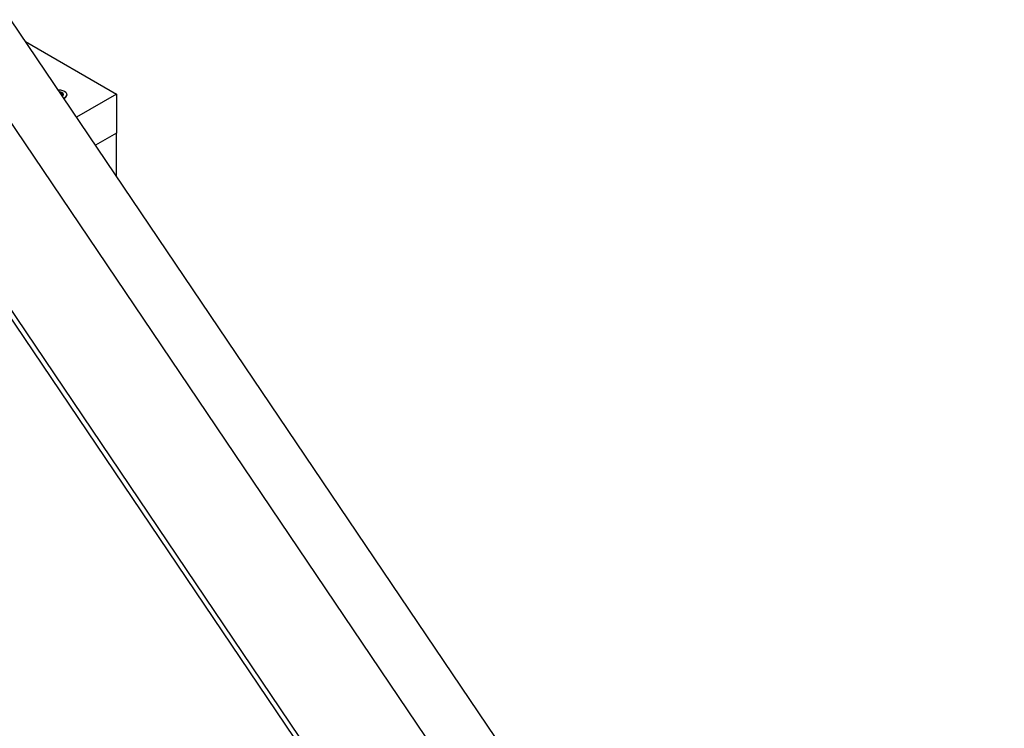
# Model space of a CAD drawing. Units: millimetres. Extents: x 0 to 842, y 0 to 595.
# Drawn here: x 667 to 724, y 477 to 519 of the extents above; entities that cross this region are included whole.
import ezdxf

# ---------------------------------------------------------------- set-up
doc = ezdxf.new("R2010")
doc.units = ezdxf.units.MM
doc.header["$LTSCALE"] = 20

msp = doc.modelspace()

# ---------------------------------------------------------------- linework, layer by layer
at = {"color": 7, "linetype": 'Continuous', "lineweight": 25}
for p, q in [((763.7033051, 374.101732), (666.0938817, 518.5136554)), ((666.9557553, 517.2385241), (672.2655116, 514.1732671)), ((663.6770249, 516.0714059), (760.9112634, 372.2145639)), ((669.0738718, 514.1747612), (669.0738718, 514.2237536)), ((669.0738718, 514.1747612), (669.0738718, 514.1747612)), ((669.0861192, 514.1676909), (669.0861192, 514.2166833)), ((669.1369747, 514.0831195), (669.0861192, 514.1676909)), ((669.1072486, 514.232101), (669.090601, 514.2397939)), ((669.1369747, 514.0831195), (669.1021229, 514.063)), ((669.2020663, 513.9151351), (669.2320763, 513.9324651)), ((669.3667543, 514.1202085), (669.3667543, 514.1528701)), ((672.2655116, 514.1732671), (669.936399, 512.828699)), ((672.2655116, 514.1732671), (672.2655116, 511.8869528)), ((672.2655116, 511.8869528), (671.0480004, 511.1840986)), ((672.2655116, 509.382806), (672.2655116, 511.8869528)), ((661.6916238, 508.0907968), (758.4727631, 364.9043094)), ((661.4631348, 507.9307305), (758.2470648, 364.7401143))]:
    msp.add_line(p, q, dxfattribs=at)
at = {"color": 8, "linetype": 'Continuous', "lineweight": 25}
for p, q in [((668.9525528, 514.2842872), (669.0738718, 514.2237536)), ((669.07229, 514.2522822), (668.9525528, 514.2842872)), ((669.0861192, 514.2166833), (669.1369747, 514.0831195)), ((669.1063788, 514.0567035), (669.1181576, 514.0654941)), ((669.1663693, 514.1447047), (669.1072486, 514.232101))]:
    msp.add_line(p, q, dxfattribs=at)
at = {"color": 7, "linetype": 'Continuous', "lineweight": 25, "flags": 128}
for points in [[(668.8627139, 514.4172026), (668.8739383, 514.4177459), (669.0045344, 514.4123538), (669.1272089, 514.3859398), (669.2320235, 514.340644), (669.3104867, 514.2801358), (669.3562419, 514.2093173), (669.3655823, 514.1339258), (669.3377512, 514.0600691), (669.2750033, 513.9937305), (669.2020663, 513.9151351)], [(668.9525528, 514.2842872), (669.0117738, 514.2901759), (669.0906021, 514.2590032)], [(669.0906021, 514.2590032), (669.1446008, 514.2134966), (669.1664769, 514.159802), (669.1532761, 514.1051713), (669.1067812, 514.0569825), (669.1063788, 514.0567035)]]:
    msp.add_lwpolyline(points, dxfattribs=at)
at = {"color": 7, "linetype": 'Continuous', "lineweight": 25}
for centre, radius, start, end in [((668.9178372, 513.914426), 0.3714868, 65.432223532, 84.637864062), ((669.0751255, 514.16279), 0.0120367, 24.02676556, 95.978610973), ((669.0420974, 514.1243336), 0.1259305, 9.309333904, 58.84479143), ((669.1270218, 514.1440656), 0.2409167, 288.149377151, 354.316894853)]:
    msp.add_arc(centre, radius, start, end, dxfattribs=at)
for points, knots in [([(669.0906007, 514.239795), (669.0860178, 514.243575), (669.0801307, 514.2484307), (669.073712, 514.2515837), (669.07229, 514.2522822)], [0, 0, 0, 0, 0.7784585933, 1, 1, 1, 1]), ([(669.0738718, 514.2237536), (669.0739156, 514.2257078), (669.0739951, 514.2292501), (669.0750537, 514.2345626), (669.0770095, 514.2383423), (669.0795642, 514.2407615), (669.0825454, 514.2420158), (669.0856161, 514.2421874), (669.0884496, 514.2414957), (669.0898844, 514.2403614), (669.0906007, 514.239795)], [0, 0, 0, 0, 0.2139432665, 0.3878300904, 0.5120274086, 0.615441948, 0.7192312724, 0.8143041633, 0.9072830281, 1, 1, 1, 1]), ([(669.090601, 514.2397939), (669.0912157, 514.2395927), (669.0924452, 514.2391903), (669.0934544, 514.2376572), (669.0936351, 514.2356939), (669.0929815, 514.2333742), (669.0916838, 514.2307979), (669.0897676, 514.2275861), (669.0874514, 514.2234262), (669.0862322, 514.2196188), (669.0861417, 514.2172668), (669.0861192, 514.2166833)], [0, 0, 0, 0, 0.0933315956, 0.1866938673, 0.2795114862, 0.3723841777, 0.4667683555, 0.568511099, 0.7259309791, 0.9320052945, 1, 1, 1, 1])]:
    msp.add_open_spline(points, degree=3, knots=knots, dxfattribs=at)

doc.saveas('drawing.dxf')
